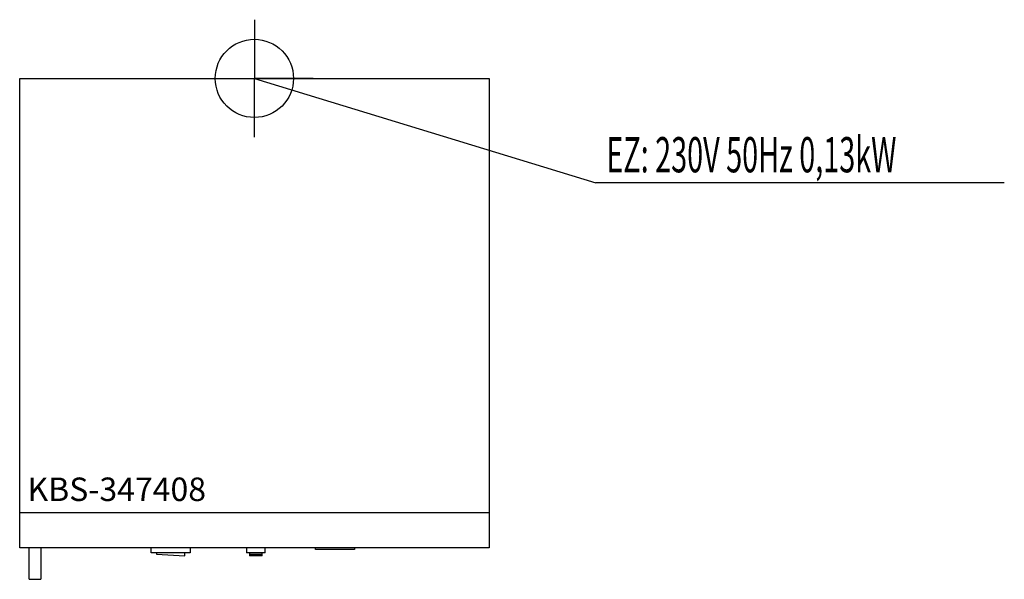
# Model space of a CAD drawing. Units: millimetres. Extents: x 0 to 1259, y 0 to 715.
import ezdxf

# ---------------------------------------------------------------- set-up
doc = ezdxf.new("R2010")
doc.units = ezdxf.units.MM
doc.header["$MEASUREMENT"] = 0
doc.linetypes.add('AUSGEZOGEN', pattern=[0, 0])
doc.layers.get('0').update_dxf_attribs({"color": 1, "linetype": 'AUSGEZOGEN', "true_color": 0xff0000})
doc.layers.add('200', color=7, linetype='AUSGEZOGEN')
doc.layers.add('400', color=4, linetype='AUSGEZOGEN', true_color=0x00ffff)
doc.layers.add('550', color=2, linetype='AUSGEZOGEN', true_color=0xffff00)
doc.styles.get("Standard").update_dxf_attribs({"font": 'TXT.SHX'})

# ---------------------------------------------------------------- blocks, each defined once
blk = doc.blocks.new('GER_BLOCK_00001')
at = {"layer": '200', "linetype": 'AUSGEZOGEN'}
for p, q in [((0, 640), (600, 640)), ((0, 40), (0, 640)), ((600, 640), (600, 40)), ((600, 85), (0, 85)), ((600, 40), (0, 40)), ((12, 0), (12, 40)), ((27, 40), (27, 0)), ((168, 34), (168, 40)), ((218, 40), (218, 34)), ((290, 40), (290, 34)), ((314, 34), (314, 40)), ((378, 38), (378, 40)), ((428, 38), (378, 38)), ((428, 40), (428, 38)), ((218, 34), (168, 34)), ((174.9, 34), (174.9, 32)), ((174.9, 32), (211.1, 30)), ((211.1, 30), (211.1, 34)), ((314, 34), (290, 34)), ((294, 34), (294, 30)), ((294, 32), (310, 32)), ((310, 30), (294, 30)), ((310, 30), (310, 34)), ((12, 0), (27, 0))]:
    blk.add_line(p, q, dxfattribs=at)
blk.add_attdef('', (0, 0), '', height=1)
blk = doc.blocks.new('INST_BLOCK_00001')
at = {"layer": '400', "linetype": 'AUSGEZOGEN'}
for p in [(300, 715), (225, 640), (375, 640), (300, 565)]:
    blk.add_line(p, (300, 640), dxfattribs=at)
blk.add_circle((300, 640), 50, dxfattribs=at)
blk.add_attdef('', (0, 0), '', height=1)

msp = doc.modelspace()

# ---------------------------------------------------------------- linework, layer by layer
at = {"layer": '400', "linetype": 'AUSGEZOGEN'}
for p in [(300, 640), (1258.76, 506.5)]:
    msp.add_line(p, (736.5, 506.5), dxfattribs=at)

# ---------------------------------------------------------------- block references
at = {"layer": '200'}
msp.add_blockref('GER_BLOCK_00001', (0, 0), dxfattribs=at)
at = {"layer": '400'}
msp.add_blockref('INST_BLOCK_00001', (0, 0), dxfattribs=at)

# ---------------------------------------------------------------- texts
at = {"layer": '400', "width": 0.6}
msp.add_text('EZ: 230V 50Hz 0,13kW', height=45, dxfattribs=at).set_placement((750, 520))
at = {"layer": '550', "flags": 1}
msp.add_attdef('KBS-347408', (10, 100), '', height=30, dxfattribs=at)

doc.saveas('drawing.dxf')
